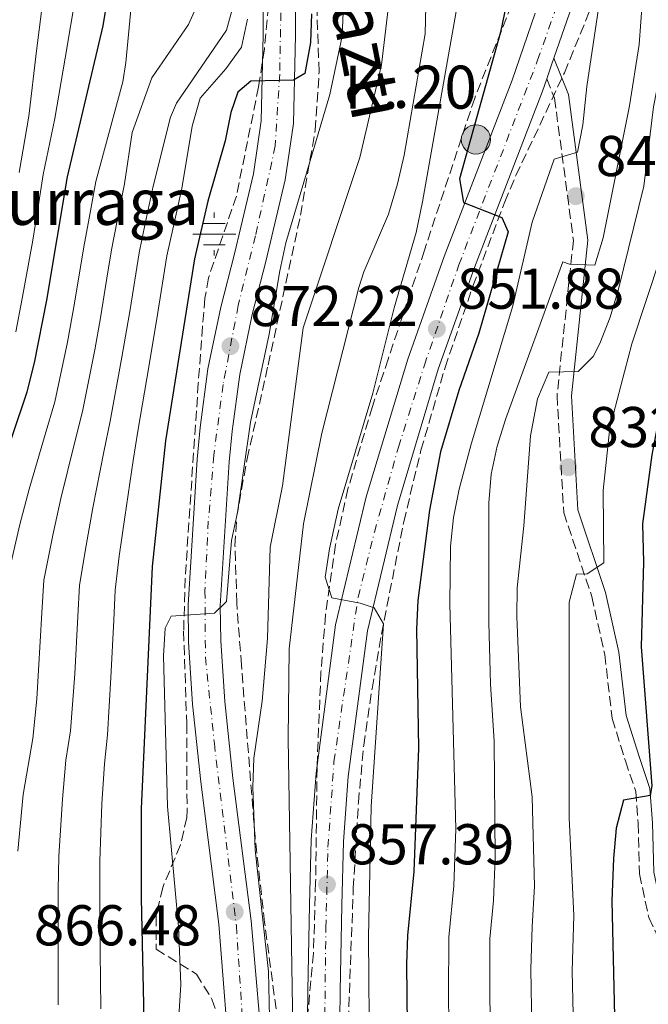
# Model space of a CAD drawing. Units: metres. Extents: x 569857 to 573321, y 4735726 to 4738074.
# Drawn here: x 570295 to 570404, y 4737635 to 4737807 of the extents above; entities that cross this region are included whole.
import ezdxf
from ezdxf.enums import TextEntityAlignment as Align

# ---------------------------------------------------------------- set-up
doc = ezdxf.new("R2010")
doc.units = ezdxf.units.M
doc.header["$MEASUREMENT"] = 0
doc.linetypes.add('DGN Style 3', pattern=[2.435890702152634, 1.739921930109024, -0.6959687720436097])
doc.linetypes.add('DGN Style 4', pattern=[2.7856150101045474, 1.391937544087219, -0.6959687720436097, 0.001739921930109024, -0.6959687720436097])
for name, color, linetype, lineweight in [('Camino', 7, 'DGN Style 3', 0), ('Canal lineal sin especificar', 4, 'Continuous', 13), ('Carretera', 9, 'Continuous', 0), ('Cota de punto acotado terreno', 7, 'Continuous', 0), ('Curva de nivel directora', 30, 'Continuous', 30), ('Curva de nivel intermedia', 30, 'Continuous', 0), ('Eje de carretera', 7, 'DGN Style 4', 0), ('Estanque', 4, 'Continuous', 0), ('Fuente-manantial-naciente', 7, 'Continuous', 0), ('Hito kilométrico (PK) carretera', 7, 'Continuous', 0), ('Línea blanca (vial)', 7, 'Continuous', 13), ('Línea de asfalto', 7, 'Continuous', 13), ('Margen derecho', 7, 'Continuous', 0), ('Puente', 1, 'Continuous', 0), ('Punto acotado terreno (símbolo)', 7, 'Continuous', 0), ('Texto de Carretera Red Comarcal', 1, 'Continuous', 0), ('Texto de Fuente', 4, 'Continuous', 0), ('Texto de Punto Kilométrico carretera', 7, 'Continuous', 0), ('Zona arbolada', 92, 'DGN Style 3', 0)]:
    doc.layers.add(name, color=color, linetype=linetype, lineweight=lineweight)
doc.styles.add('Style-Arial', font='arial.ttf')

# ---------------------------------------------------------------- blocks, each defined once
blk = doc.blocks.new('5NACIE')
at = {"layer": 'Canal lineal sin especificar', "color": 4, "linetype": 'Continuous', "lineweight": 0, "flags": 128}
for points in [[(0, 0.2812), (0, 0.375)], [(-0.1875, 0.1875), (0.1875, 0.1875)], [(-0.375, 0), (0.375, 0)], [(-0.1875, -0.1875), (0.1875, -0.1875)], [(0, -0.2812), (0, -0.375)]]:
    blk.add_lwpolyline(points, dxfattribs=at)
blk = doc.blocks.new('5PATER')
at = {"layer": 'Estanque', "linetype": 'Continuous', "lineweight": 0}
h = blk.add_hatch(color=51, dxfattribs=at)
edge = h.paths.add_edge_path()
edge.add_ellipse((0, 0), major_axis=(-0.1095731443231308, -0.1110710700762829), ratio=0.9994222409660317, start_angle=0, end_angle=360)
blk = doc.blocks.new('5HITCA')
at = {"layer": 'Puente', "linetype": 'Continuous', "lineweight": 0}
h = blk.add_hatch(color=1, dxfattribs=at)
edge = h.paths.add_edge_path()
edge.add_arc((0, 0), 0.2558578010358639, 0, 360)
at = {"layer": 'Puente', "color": 7, "linetype": 'Continuous', "lineweight": 0}
blk.add_circle((0, 0), 0.2558578010358639, dxfattribs=at)

msp = doc.modelspace()

# ---------------------------------------------------------------- linework, layer by layer
at = {"layer": 'Camino', "color": 7, "linetype": 'DGN Style 3', "lineweight": 0}
msp.add_polyline3d([(570386.7600000022, 4737796.33, 848.5599999999978), (570388.1200000013, 4737792.960000002, 847.1699999999984), (570391.4099999992, 4737768.17, 840.9400000000023), (570388.5599999971, 4737741.15, 832.9700000000012), (570389.7300000006, 4737720.700000001, 831.2400000000052), (570394.61, 4737706.120000001, 829.509999999995), (570396.8799999988, 4737695.960000002, 828.820000000007), (570398.1799999997, 4737684.830000001, 827.4299999999931), (570400.4799999995, 4737677.430000001, 826.3899999999995), (570402.2800000011, 4737672.11, 825.0099999999949), (570402.7300000004, 4737666.5, 823.2700000000042), (570402.9299999994, 4737657.730000001, 822.2400000000052), (570404.5599999988, 4737650.120000001, 820.850000000006), (570412.030000001, 4737634.230000001, 817.2700000000042), (570410.1000000021, 4737623.260000001, 817.9299999999931), (570407.2899999979, 4737608.570000002, 820.0099999999949), (570406.1999999994, 4737595.28, 821.7400000000054), (570405.3900000004, 4737584.850000001, 822.4400000000024), (570404.629999998, 4737573.180000002, 822.4400000000024), (570401.8099999973, 4737560.290000001, 822.4400000000024), (570400.0399999992, 4737532.109999999, 821.3999999999943), (570394.3599999996, 4737522.130000002, 822.0899999999967)], dxfattribs=at)
at = {"layer": 'Carretera', "color": 9, "linetype": 'Continuous', "lineweight": 0}
for points in [[(570331.7199999992, 4737621.659999999, 865.2899999999937), (570329.6200000005, 4737648.970000001, 866.5200000000042), (570326.4599999998, 4737673.800000002, 867.5599999999978), (570325.0200000004, 4737687.3, 868.4799999999959), (570324.3000000007, 4737698.109999999, 868.9499999999971), (570324.2199999979, 4737704.59, 869.179999999993), (570325.7899999992, 4737730.05, 870.6900000000023), (570326.3399999992, 4737735.540000002, 871.0399999999937), (570327.6800000002, 4737745.75, 871.1999999999971), (570329.9400000023, 4737756.53, 872.2299999999959), (570332.3400000005, 4737765.84, 873.1000000000058), (570335.6399999997, 4737779.790000002, 873.6600000000036), (570337.0000000009, 4737789.029999999, 874.3099999999978), (570337.3400000007, 4737803.99, 875.179999999993), (570337.3200000006, 4737825.49, 877.0099999999949)], [(570342.940000002, 4737825.749999999, 877.0099999999949), (570342.9699999989, 4737803.930000001, 875.179999999993), (570342.6200000001, 4737788.550000002, 874.3099999999978), (570341.1700000018, 4737778.730000001, 873.6600000000036), (570337.8099999978, 4737764.489999999, 873.1000000000058), (570335.4200000028, 4737755.249999999, 872.2299999999959), (570333.2300000002, 4737744.810000001, 871.1999999999971), (570331.9400000004, 4737734.890000002, 871.0399999999937), (570331.3999999996, 4737729.59, 870.6900000000023), (570329.8500000006, 4737704.449999998, 869.179999999993), (570329.9299999988, 4737698.34, 868.9499999999971), (570330.6299999985, 4737687.790000002, 868.4799999999959), (570332.05, 4737674.45, 867.5599999999978), (570335.2199999995, 4737649.579999999, 866.5200000000042), (570336.7600000018, 4737632.150000001, 865.7599999999949)], [(570391.6399999999, 4737810.500000001, 847.8399999999965), (570388.0100000022, 4737799.949999998, 848.5599999999978), (570387.6499999979, 4737798.909999999, 848.5599999999978), (570386.7600000028, 4737796.33, 848.5599999999978), (570386.0300000019, 4737794.189999999, 848.8500000000058), (570374.1600000008, 4737763.41, 850.7599999999949), (570367.86, 4737745.740000002, 852.1699999999984), (570360.7199999985, 4737721.980000001, 853.550000000003), (570355.4999999994, 4737700.13, 855.0200000000042), (570352.1700000011, 4737674.74, 856.300000000003), (570351.3299999984, 4737663.41, 856.8399999999965), (570351.0300000012, 4737652.230000001, 857.3300000000017), (570350.7299999994, 4737637.320000002, 858.550000000003), (570350.5500000007, 4737622.660000001, 859.3300000000017)], [(570344.9200000024, 4737622.770000001, 859.3300000000017), (570345.1100000001, 4737637.410000001, 858.550000000003), (570345.3999999985, 4737652.359999999, 857.3300000000017), (570345.7000000002, 4737663.699999998, 856.8399999999965), (570346.5699999997, 4737675.319999999, 856.300000000003), (570349.9600000005, 4737701.16, 855.0200000000042), (570355.2899999992, 4737723.449999999, 853.550000000003), (570362.52, 4737747.490000002, 852.1699999999984), (570368.8799999991, 4737765.369999998, 850.7599999999949), (570380.739999999, 4737796.12, 848.8500000000058), (570384.7600000022, 4737807.779999998, 848.1199999999953)]]:
    msp.add_polyline3d(points, dxfattribs=at)
at = {"layer": 'Curva de nivel directora', "color": 30, "linetype": 'Continuous', "lineweight": 30, "flags": 128}
for points, elevation in [([(570275.6799999983, 4737560.4), (570276.5299999998, 4737573.100000001), (570278.4599999988, 4737588.590000001), (570279.5099999993, 4737604.370000001), (570279.0399999999, 4737632.029999999), (570280.1699999988, 4737663.42), (570282.7900000006, 4737679.380000002), (570284.3699999986, 4737684.660000001), (570285.2499999994, 4737689.58), (570286.6199999994, 4737710.680000001), (570287.6399999987, 4737715.67), (570290.949999999, 4737726.390000002), (570296.1999999996, 4737741.74), (570297.469999999, 4737746.83), (570299.6199999994, 4737757.74), (570303.209999999, 4737779.260000001), (570309.4400000006, 4737805.57), (570311.0599999989, 4737815.500000002)], 900.0000000000002), ([(570423.3900000001, 4737815.990000002), (570419.4800000008, 4737784.430000001), (570417.42, 4737772.720000001), (570414.3400000001, 4737762.66), (570408.6400000004, 4737746.83), (570407.25, 4737742.029999999), (570405.0700000006, 4737730.770000001), (570403.459999999, 4737718.760000001), (570403.6099999989, 4737712.090000001), (570403.24, 4737697.320000002), (570405.0599999995, 4737673.100000001), (570404.8200000003, 4737671.390000001), (570400.150000001, 4737670.57), (570398.8700000002, 4737665.74), (570398.4299999999, 4737660.440000001), (570398.1399999993, 4737653.070000002), (570399.0499999991, 4737612.790000001), (570398.9799999997, 4737611.45)], 825.0000000000002), ([(570379.7199999993, 4737809.54), (570378.7000000001, 4737804.430000001), (570371.5799999987, 4737778.920000001), (570372.2400000005, 4737774.75), (570378.9399999991, 4737772.140000002), (570380.0199999987, 4737769.670000002), (570374.9499999994, 4737752.020000001), (570371.4600000002, 4737741.990000002), (570368.2599999994, 4737731.310000001), (570366.3399999995, 4737721.160000001), (570364.3099999998, 4737705.390000002), (570364.0700000008, 4737700.390000002), (570364.4199999995, 4737679.67), (570363.6100000002, 4737658.189999999), (570362.5099999984, 4737647.020000001), (570362.3399999985, 4737642.020000001), (570362.8599999994, 4737593.650000001)], 850), ([(570345.749999999, 4737807.660000001), (570345.5999999992, 4737802.66), (570344.5599999998, 4737797.27), (570342.5999999996, 4737796.090000002), (570335.1599999986, 4737795.920000002), (570332.9300000002, 4737794.02), (570331.6600000006, 4737790.45), (570330.6900000006, 4737785.539999999), (570327.6799999997, 4737775.029999999), (570325.3599999996, 4737764.930000001), (570320.3099999981, 4737733.24), (570317.9900000002, 4737711.310000001), (570316.0399999989, 4737669.090000001), (570316.0399999989, 4737653.54), (570316.6400000001, 4737627.050000002), (570316.400000001, 4737622.050000001), (570315.2900000003, 4737611.550000001), (570312.5999999989, 4737596.290000001), (570311.0199999987, 4737580.730000001), (570311.0199999987, 4737575.4)], 875)]:
    msp.add_lwpolyline(points, dxfattribs=dict(at, elevation=elevation))
at = {"layer": 'Curva de nivel intermedia', "color": 30, "linetype": 'Continuous', "lineweight": 0, "flags": 128}
for points, elevation in [([(570396.5900000003, 4737768.63), (570401.1900000004, 4737791.63), (570402.8600000001, 4737802.31), (570404.3300000008, 4737822.119999998), (570404.4000000001, 4737837.699999999), (570403.0299999999, 4737904.09), (570402.3300000003, 4737914.06), (570401.4500000018, 4737919.939999999), (570397.5400000003, 4737936.57), (570392.9900000017, 4737952.679999999), (570392.3600000015, 4737957.890000001), (570390.5399999997, 4737960.71), (570380.1999999997, 4737959.91), (570378.6799999998, 4737964.67), (570376.7100000007, 4737988.640000001), (570375.9599999996, 4738018.91), (570375.5599999996, 4738023.890000001), (570370.5599999995, 4738044.429999999)], 840), ([(570409.3399999999, 4737841.91), (570407.5400000005, 4737802.42), (570405.3800000013, 4737791.439999999), (570403.7100000016, 4737777.640000001), (570399.2800000015, 4737759.689999999), (570397.8399999999, 4737754.800000001), (570396.0200000004, 4737750.17), (570394.8700000015, 4737747.92), (570392.2400000007, 4737745.310000001), (570387.130000001, 4737745.189999999), (570385.1700000009, 4737740.560000001), (570383.9600000016, 4737734.109999999), (570382.7900000004, 4737718.41), (570381.6000000013, 4737707.599999999), (570381.57, 4737702.599999998), (570382.1800000002, 4737686.869999999), (570384.2499999999, 4737671.199999998), (570384.6200000009, 4737655.539999999), (570384.2300000021, 4737648.580000001), (570383.9900000007, 4737641.100000001), (570384.1700000018, 4737631.100000001)], 835), ([(570352.0200000008, 4737826.039999999), (570351.1100000012, 4737803.74), (570348.9600000009, 4737793.599999999), (570341.2800000008, 4737767.760000001), (570340.2200000014, 4737762.87), (570338.3799999995, 4737751.800000002), (570335.1000000006, 4737736.48), (570332.8400000008, 4737720.730000001), (570331.8300000004, 4737715.84), (570330.9200000007, 4737705.220000001), (570328.8399999999, 4737703.189999999), (570321.3099999995, 4737702.640000001), (570320.240000001, 4737700.58), (570319.9300000004, 4737695.75), (570320.6700000003, 4737669.509999999), (570322.5600000012, 4737648.55), (570322.9500000001, 4737638.449999998), (570321.2800000004, 4737611.199999999), (570319.0499999997, 4737584.470000001), (570317.9600000011, 4737563.560000001), (570318.7700000004, 4737552.820000002), (570320.9299999995, 4737542.960000002), (570320.9899999999, 4737537.359999998), (570319.49, 4737521.189999999)], 870.0000000000002), ([(570336.3600000012, 4737521.59), (570339.3800000009, 4737526.05), (570342.5400000014, 4737529.929999998), (570347.5999999996, 4737539.01), (570349.6300000014, 4737543.599999999), (570351.2000000007, 4737548.34), (570352.5100000004, 4737554.449999998), (570352.820000001, 4737559.439999999), (570351.6100000018, 4737612.470000002), (570345.5099999999, 4737612.33), (570342.9200000014, 4737614.119999998), (570342.7300000014, 4737616.380000001), (570341.6800000009, 4737681.359999999), (570341.8500000008, 4737696.999999999), (570344.380000001, 4737718.74), (570347.5599999995, 4737734.57), (570354.0200000014, 4737759.96), (570354.8700000007, 4737762.689999999), (570359.1900000013, 4737772.720000001), (570360.7699999993, 4737778.009999999), (570361.9299999995, 4737783), (570365.5400000014, 4737804.17), (570366.0700000012, 4737825.67)], 859.9999999999999), ([(570341.9400000002, 4737517.330000001), (570347.3100000013, 4737526.350000001), (570352.0900000001, 4737536.41), (570353.770000001, 4737541.12), (570356.5700000017, 4737551.100000001), (570357.2800000003, 4737556.67), (570357.4600000012, 4737562.079999999), (570355.880000001, 4737625.369999998), (570355.6799999998, 4737646.789999999), (570356.1600000004, 4737669.48), (570358.2800000015, 4737701.310000001), (570356.6500000021, 4737704.119999998), (570354.2200000002, 4737704.909999999), (570349.3200000008, 4737705.859999999), (570348.1600000008, 4737709.46), (570348.8700000015, 4737714.4), (570350.3700000013, 4737721.310000001), (570356.4600000001, 4737741.52), (570360.1500000001, 4737756.42), (570363.9900000002, 4737769.52), (570365.1000000011, 4737774.890000001), (570373.2700000008, 4737821.219999999)], 855.0000000000002), ([(570396.8699999999, 4737816.009999999), (570393.7400000005, 4737794.96), (570393.0400000009, 4737788.279999999), (570392.1500000014, 4737783.57), (570388.070000002, 4737782.350000001), (570384.2000000008, 4737771.33), (570380.8400000012, 4737756.779999999), (570373.5600000012, 4737732.619999999), (570371.4900000015, 4737724.779999998), (570370.5300000004, 4737719.850000001), (570370.0000000007, 4737714.869999999), (570369.8600000021, 4737704.84), (570370.9200000016, 4737665.579999999), (570370.5500000005, 4737655.65), (570369.6699999998, 4737646.71), (570369.6200000007, 4737636.720000001), (570369.7500000005, 4737626.720000001)], 845.0000000000002), ([(570314.9400000015, 4737815.649999999), (570313.4000000014, 4737799.17), (570312.8400000003, 4737795.779999998), (570308.150000001, 4737778.42), (570306.9800000021, 4737772.060000001), (570306.0800000011, 4737767.069999999), (570304.4500000017, 4737757.199999999), (570303.1900000012, 4737750.429999999), (570301.0200000008, 4737740.04), (570299.2999999997, 4737734.34), (570296.5000000012, 4737724.779999998), (570294.8899999997, 4737718.619999997), (570292.8500000011, 4737709.810000001)], 895.0000000000002), ([(570359.8600000018, 4737814.9), (570357.9500000008, 4737798.749999999), (570354.1700000011, 4737782.59), (570344.3200000006, 4737752.930000001), (570340.7100000009, 4737725.380000002), (570338.5400000005, 4737714.689999999), (570338.050000001, 4737698.779999998), (570337.1700000003, 4737687.83), (570335.6900000006, 4737677.929999999), (570335.5200000008, 4737672.869999998), (570335.9000000008, 4737661.949999999), (570338.2300000021, 4737640.720000001), (570338.7200000016, 4737619.329999999)], 865), ([(570304.7300000011, 4737811.38), (570302.7999999999, 4737799.949999999), (570300.9800000004, 4737789.399999999), (570298.9900000012, 4737779.619999998), (570297.9500000018, 4737773.25), (570297.1000000002, 4737767.859999998), (570295.3300000001, 4737758.02), (570294.1699999999, 4737752.250000001)], 905), ([(570299.2100000002, 4737812.259999999), (570297.7800000019, 4737801.179999999), (570296.4400000009, 4737789.810000001), (570294.76, 4737779.980000001)], 910.0000000000002), ([(570294.5200000008, 4737661.689999999), (570295.490000001, 4737671.609999999), (570297.1699999995, 4737681.33), (570297.8800000004, 4737688.279999999), (570298.4600000015, 4737698.269999999), (570298.7400000008, 4737703.26), (570299.0800000007, 4737708.929999998), (570300.6600000008, 4737716.789999999), (570302.0600000002, 4737723.159999999), (570304.4200000004, 4737732.82), (570305.8399999997, 4737738.34), (570307.9499999998, 4737749.11), (570308.9700000013, 4737754.689999999), (570310.0900000011, 4737761.600000001), (570310.9000000003, 4737766.529999999), (570311.8800000015, 4737771.58), (570313.16, 4737778.009999999), (570314.51, 4737786.980000001), (570317.9299999999, 4737796.5), (570324.3000000002, 4737805.789999997), (570326.3299999997, 4737810.380000001)], 890), ([(570332.100000001, 4737809.069999998), (570330.9200000007, 4737804.779999999), (570322.2000000014, 4737792.07), (570321.190000001, 4737789.660000001), (570318.1700000013, 4737777.59), (570316.7699999998, 4737771.109999998), (570315.7200000016, 4737765.999999999), (570314.1200000012, 4737756.130000001), (570312.7000000018, 4737747.800000001), (570310.67, 4737736.640000001), (570309.5400000013, 4737731.3), (570307.6200000012, 4737721.550000001), (570306.440000001, 4737714.960000001), (570305.3000000011, 4737708.060000001), (570305.0100000005, 4737702.609999999), (570304.4699999996, 4737692.619999998), (570303.7099999996, 4737682.67), (570302.9400000008, 4737677.56), (570302.3399999995, 4737670.77), (570301.6900000012, 4737660.82), (570301.5999999996, 4737654.929999999), (570301.5900000007, 4737644.929999998), (570301.5800000017, 4737634.939999999)], 885.0000000000002), ([(570391.4100000014, 4737630.8), (570391.2100000003, 4737640.789999999), (570391.4600000007, 4737650.51), (570390.6500000015, 4737667.52), (570390.6500000015, 4737705.130000001), (570391.9600000012, 4737709.980000001), (570393.8000000009, 4737710.019999999), (570396.7400000001, 4737711.939999999), (570396.5900000003, 4737724.560000001), (570397.7599999993, 4737735.520000001), (570401.5999999995, 4737750.149999999), (570406.6599999999, 4737765.42), (570409.8899999997, 4737776.520000001), (570414.0800000007, 4737792.079999999), (570414.9500000002, 4737797.01), (570415.850000001, 4737807.739999999)], 830.0000000000001), ([(570309.0400000005, 4737634.239999999), (570308.930000001, 4737644.24), (570308.8200000015, 4737654.230000001), (570308.8700000007, 4737659.96), (570309.1900000003, 4737669.929999999), (570309.6600000019, 4737676.949999999), (570310.1600000004, 4737681.999999999), (570310.7700000006, 4737691.980000001), (570311.2700000014, 4737701.960000001), (570311.5300000005, 4737707.180000001), (570312.2200000013, 4737713.130000001), (570313.1800000002, 4737719.939999999), (570314.670000001, 4737729.789999999), (570315.4900000013, 4737734.939999999), (570317.4600000004, 4737746.49), (570318.9500000014, 4737755.59), (570320.5400000005, 4737765.460000001), (570321.6700000016, 4737770.630000001), (570323.1700000013, 4737777.180000001), (570324.9700000007, 4737788.099999999), (570326.3400000009, 4737792.929999999), (570330.7900000011, 4737798.069999999), (570333.5400000004, 4737801.829999999), (570334.5799999997, 4737806.749999999)], 880.0000000000002), ([(570377.0100000001, 4737626.41), (570376.8499999993, 4737636.41), (570376.8300000014, 4737646.41), (570377.4900000007, 4737653.109999999), (570377.7700000001, 4737660.560000001), (570377.5900000014, 4737680.850000001), (570376.9600000011, 4737690.83), (570376.6900000006, 4737701.55), (570376.6500000004, 4737722.409999998), (570377.0700000006, 4737727.390000001), (570378.1400000012, 4737732.310000001), (570379.6500000021, 4737737.109999999), (570389.600000001, 4737764.42), (570390.7499999999, 4737764.019999999), (570395.1500000008, 4737763.84), (570396.5900000003, 4737768.63)], 840)]:
    msp.add_lwpolyline(points, dxfattribs=dict(at, elevation=elevation))
at = {"layer": 'Eje de carretera', "color": 7, "linetype": 'DGN Style 4', "lineweight": 0}
for points in [[(570340.510000002, 4737813.61, 875.9900000000055), (570340.199999999, 4737797.140000002, 874.9400000000024), (570339.4400000012, 4737784.650000001, 874.0399999999937), (570335.9799999989, 4737768.980000001, 873.25), (570332.9699999982, 4737756.790000003, 872.3200000000071), (570330.3399999996, 4737743.040000002, 871.1600000000036), (570328.7100000002, 4737730.710000004, 870.7400000000055), (570327.7600000004, 4737719.25, 870.050000000003), (570327.1700000024, 4737707.110000002, 869.3300000000017), (570327.2600000018, 4737695.510000001, 868.8300000000019), (570328.8099999985, 4737680.470000003, 868), (570332.6499999985, 4737648.690000001, 866.4900000000055), (570334.4999999994, 4737620.490000002, 865.1499999999943)], [(570348.079999998, 4737633.100000001, 858.779999999999), (570348.2500000001, 4737648.350000001, 857.6600000000036), (570348.6200000012, 4737662.390000002, 856.9199999999984), (570349.6700000018, 4737677.310000001, 856.1799999999931), (570353.8700000015, 4737705.990000002, 854.9199999999984), (570356.7300000003, 4737717.310000001, 853.9900000000055), (570360.899999999, 4737732.130000002, 853.0099999999949), (570365.4299999997, 4737746.439999999, 852.1799999999934), (570371.4400000002, 4737763.9, 850.800000000003), (570385.1799999997, 4737799.550000002, 848.529999999999), (570390.0599999991, 4737813.520000001, 847.7200000000014)]]:
    msp.add_polyline3d(points, dxfattribs=at)
at = {"layer": 'Línea blanca (vial)', "color": 7, "linetype": 'Continuous', "lineweight": 13, "extrusion": (-0.9101465855835934, 0.3295359124894505, 0.2510762337025793), "elevation": 1042351.568140697, "flags": 128}
msp.add_lwpolyline([(-4648971.096362188, -269493.588892206), (-4648973.825240641, -269493.7541870433), (-4648974.925675915, -269493.8161726072)], dxfattribs=at)
at = {"layer": 'Línea de asfalto', "color": 7, "linetype": 'Continuous', "lineweight": 13}
for points in [[(570388.0100000018, 4737799.949999999, 848.5), (570391.6399999994, 4737810.500000002, 847.8399999999967), (570393.839999999, 4737818.87, 847.4100000000036), (570394.8299999969, 4737824.189999999, 847.2299999999962), (570396.159999999, 4737836.66, 846.4900000000055), (570398.0900000002, 4737878.320000002, 844.1799999999934), (570399.2699999983, 4737910.580000003, 843.1600000000036), (570398.3099999992, 4737919.470000001, 842.7100000000065), (570396.4299999995, 4737929.600000001, 841.9299999999931), (570388.9400000017, 4737961.650000001, 839.5599999999978), (570387.7300000001, 4737968.62, 839.1799999999931), (570386.5399999988, 4737985.430000002, 838.3800000000047), (570386.6200000015, 4738020.180000001, 836.7899999999936), (570386.2999999997, 4738025.640000002, 836.600000000006), (570383.6000000017, 4738044.560000001, 835.5899999999967)], [(570337.3200000001, 4737825.49, 877.0099999999949), (570337.3400000002, 4737803.99, 875.179999999993), (570337.0000000005, 4737789.03, 874.3099999999978), (570335.6399999993, 4737779.790000003, 873.6600000000036), (570332.3400000001, 4737765.840000001, 873.100000000006), (570329.9400000017, 4737756.530000002, 872.2299999999962), (570327.6799999997, 4737745.750000001, 871.1999999999971), (570326.3399999987, 4737735.540000003, 871.0399999999937), (570325.7899999988, 4737730.050000001, 870.6900000000024), (570324.2199999974, 4737704.59, 869.1799999999931), (570324.3000000002, 4737698.11, 868.9499999999971), (570325.0199999999, 4737687.300000001, 868.4799999999962), (570326.4599999993, 4737673.800000003, 867.5599999999978), (570329.6199999999, 4737648.970000002, 866.5200000000042), (570331.7199999987, 4737621.66, 865.2899999999937)], [(570342.9400000017, 4737825.75, 877.0099999999949), (570342.9699999985, 4737803.930000001, 875.179999999993), (570342.6199999996, 4737788.550000002, 874.3099999999978), (570341.1700000013, 4737778.730000001, 873.6600000000036), (570337.8099999975, 4737764.49, 873.100000000006), (570335.4200000024, 4737755.25, 872.2299999999962), (570333.2299999997, 4737744.810000001, 871.1999999999971), (570331.94, 4737734.890000002, 871.0399999999937), (570331.3999999991, 4737729.59, 870.6900000000024), (570329.8500000001, 4737704.449999999, 869.1799999999931), (570329.9299999983, 4737698.34, 868.9499999999971), (570330.6299999979, 4737687.790000003, 868.4799999999962), (570332.0499999995, 4737674.45, 867.5599999999978), (570335.219999999, 4737649.58, 866.5200000000042), (570336.7600000014, 4737632.150000002, 865.7599999999949)], [(570344.9200000019, 4737622.770000001, 859.3300000000019), (570345.1099999996, 4737637.410000001, 858.550000000003), (570345.399999998, 4737652.36, 857.3300000000019), (570345.6999999997, 4737663.699999999, 856.8399999999967), (570346.5699999993, 4737675.32, 856.300000000003), (570349.9600000001, 4737701.160000001, 855.0200000000042), (570355.2899999986, 4737723.45, 853.550000000003), (570362.5199999996, 4737747.490000002, 852.1699999999984), (570368.8799999986, 4737765.369999999, 850.7599999999949), (570380.7399999985, 4737796.12, 848.8500000000058), (570384.7600000018, 4737807.779999999, 848.1199999999956)], [(570350.55, 4737622.660000001, 859.3300000000019), (570350.7299999989, 4737637.320000002, 858.550000000003), (570351.0300000008, 4737652.230000001, 857.3300000000019), (570351.329999998, 4737663.410000001, 856.8399999999967), (570352.1700000007, 4737674.740000002, 856.300000000003), (570355.4999999988, 4737700.130000001, 855.0200000000042), (570360.719999998, 4737721.980000001, 853.550000000003), (570367.8599999994, 4737745.740000002, 852.1699999999984), (570374.1600000004, 4737763.410000001, 850.7599999999949), (570386.0300000013, 4737794.189999999, 848.8500000000058), (570386.7600000022, 4737796.33, 848.7200000000014)]]:
    msp.add_polyline3d(points, dxfattribs=at)
at = {"layer": 'Margen derecho', "color": 7, "linetype": 'Continuous', "lineweight": 0}
msp.add_polyline3d([(570388.0100000018, 4737799.949999999, 848.5599999999978), (570390.5599999976, 4737793.600000001, 847.1699999999984), (570393.9200000016, 4737768.210000002, 840.9400000000023), (570391.0699999996, 4737741.09, 832.9700000000012), (570392.2099999995, 4737721.180000001, 831.2400000000052), (570397.0199999996, 4737706.790000001, 829.509999999995), (570399.3500000008, 4737696.380000002, 828.820000000007), (570400.6400000005, 4737685.350000001, 827.4299999999931), (570402.8599999979, 4737678.199999999, 826.3899999999995), (570404.7399999977, 4737672.62, 825.0099999999949), (570405.2299999993, 4737666.630000002, 823.2700000000042), (570405.4299999983, 4737658.02, 822.2400000000052), (570406.9400000015, 4737650.930000001, 820.850000000006), (570412.5699999997, 4737639.07, 817.1300000000047)], dxfattribs=at)
at = {"layer": 'Zona arbolada', "color": 92, "linetype": 'DGN Style 3', "lineweight": 0}
for points in [[(570340.8799999999, 4737624.539999999, 863), (570337.5700000003, 4737649.27, 865.029999999999), (570335.9000000004, 4737664.26, 866.25), (570333.5300000003, 4737694.119999999, 867.9100000000036), (570332.7199999997, 4737705, 869.029999999999), (570332.4100000003, 4737714.949999999, 870.2899999999937), (570332.6900000004, 4737719.91, 870.8999999999943), (570334.5199999996, 4737730.09, 871.8899999999995), (570338.1900000004, 4737746.430000001, 873.179999999993), (570343.8300000001, 4737772.539999999, 874.5599999999978), (570346.3899999997, 4737787.4, 874.7599999999949), (570347.0800000001, 4737797.560000001, 875.2599999999949), (570346.1299999999, 4737824.220000001, 878.7200000000012)], [(570340.8799999999, 4737624.539999999, 863), (570337.5700000003, 4737649.27, 865.029999999999), (570335.9000000004, 4737664.26, 866.25), (570333.5300000003, 4737694.119999999, 867.9100000000036), (570332.7199999997, 4737705, 869.029999999999), (570332.4100000003, 4737714.949999999, 870.2899999999937), (570332.6900000004, 4737719.91, 870.8999999999943), (570334.5199999996, 4737730.09, 871.8899999999995), (570338.1900000004, 4737746.430000001, 873.179999999993), (570343.8300000001, 4737772.539999999, 874.5599999999978), (570346.3899999997, 4737787.4, 874.7599999999949), (570347.0800000001, 4737797.560000001, 875.2599999999949), (570346.1299999999, 4737824.220000001, 878.7200000000012)], [(570382.4400000004, 4737813.77, 851.1600000000036), (570374.2100000001, 4737792.980000001, 852.050000000003), (570365.4500000002, 4737766.449999999, 854.4700000000012), (570363.8799999999, 4737761.710000001, 854.550000000003), (570359.1200000001, 4737747.49, 853.779999999999), (570356.3700000001, 4737739.220000001, 853.779999999999), (570352.1100000005, 4737724.859999999, 854.8999999999943), (570349.9299999997, 4737715.119999999, 855.7100000000064), (570348.1900000004, 4737702.890000001, 856.4900000000052), (570347.3899999997, 4737692.939999999, 857.050000000003), (570346.7100000001, 4737676.289999999, 857.9400000000023), (570346.4699999997, 4737656.300000001, 858.5899999999965), (570346.0899999999, 4737643.930000001, 859.4100000000036), (570344.7199999997, 4737629.08, 861.029999999999)], [(570382.4400000004, 4737813.77, 851.1600000000036), (570374.2100000001, 4737792.980000001, 852.050000000003), (570365.4500000002, 4737766.449999999, 854.4700000000012), (570363.8799999999, 4737761.710000001, 854.550000000003), (570359.1200000001, 4737747.49, 853.779999999999), (570356.3700000001, 4737739.220000001, 853.779999999999), (570352.1100000005, 4737724.859999999, 854.8999999999943), (570349.9299999997, 4737715.119999999, 855.7100000000064), (570348.1900000004, 4737702.890000001, 856.4900000000052), (570347.3899999997, 4737692.939999999, 857.050000000003), (570346.7100000001, 4737676.289999999, 857.9400000000023), (570346.4699999997, 4737656.300000001, 858.5899999999965), (570346.0899999999, 4737643.930000001, 859.4100000000036), (570344.7199999997, 4737629.08, 861.029999999999)], [(570338.5099999999, 4737811.460000001, 880.6600000000036), (570337.5300000003, 4737801.51, 879.9900000000052), (570336.5300000003, 4737794.949999999, 879.8600000000006), (570332.6500000004, 4737775.890000001, 879.6000000000058), (570327.79, 4737761.609999999, 879.3600000000006), (570327.1699999999, 4737758.100000001, 879.25), (570326.75, 4737753.17, 878.929999999993), (570326.0099999999, 4737743.289999999, 877.6000000000058), (570323.7199999997, 4737709.289999999, 871.6399999999995), (570323.4600000001, 4737700.050000001, 870.25), (570324, 4737683.880000001, 868.8600000000006), (570324.0499999998, 4737668.880000001, 868.800000000003), (570324.0199999996, 4737667.600000001, 868.8600000000006), (570322.9000000004, 4737662.800000001, 869.3399999999965), (570319.7999999998, 4737655.380000001, 870.25), (570318.6399999997, 4737650.4, 870.4799999999959), (570318.6600000003, 4737644.609999999, 870.25), (570325.6799999997, 4737640.27, 869.2100000000064), (570328.3700000001, 4737635.930000001, 868.4199999999984), (570330.0099999999, 4737631.26, 867.8399999999965)], [(570338.5099999999, 4737811.460000001, 880.6600000000036), (570337.5300000003, 4737801.51, 879.9900000000052), (570336.5300000003, 4737794.949999999, 879.8600000000006), (570332.6500000004, 4737775.890000001, 879.6000000000058), (570327.79, 4737761.609999999, 879.3600000000006), (570327.1699999999, 4737758.100000001, 879.25), (570326.75, 4737753.17, 878.929999999993), (570326.0099999999, 4737743.289999999, 877.6000000000058), (570323.7199999997, 4737709.289999999, 871.6399999999995), (570323.4600000001, 4737700.050000001, 870.25), (570324, 4737683.880000001, 868.8600000000006), (570324.0499999998, 4737668.880000001, 868.800000000003), (570324.0199999996, 4737667.600000001, 868.8600000000006), (570322.9000000004, 4737662.800000001, 869.3399999999965), (570319.7999999998, 4737655.380000001, 870.25), (570318.6399999997, 4737650.4, 870.4799999999959), (570318.6600000003, 4737644.609999999, 870.25), (570325.6799999997, 4737640.27, 869.2100000000064), (570328.3700000001, 4737635.930000001, 868.4199999999984), (570330.0099999999, 4737631.26, 867.8399999999965)], [(570352.1699999999, 4737632.140000001, 859.1100000000006), (570353.04, 4737655.230000001, 858.25), (570353.9199999999, 4737670.180000001, 857.3999999999943), (570354.8700000001, 4737680.17, 856.6499999999943), (570356.2999999998, 4737690.01, 855.4799999999959), (570357.9500000002, 4737699.550000001, 854.6600000000036), (570361.8300000001, 4737719.130000001, 854.0099999999949), (570364.8399999999, 4737731.58, 853.6199999999953), (570369.04, 4737746.01, 853.1000000000058), (570373.8899999997, 4737760.189999999, 852.5399999999937), (570379.4500000002, 4737774.869999999, 851.8899999999995), (570381.3700000001, 4737779.460000001, 851.4900000000052), (570389.8499999996, 4737797.369999999, 848.679999999993), (570394.7699999996, 4737809.430000001, 847.7899999999937)], [(570352.1699999999, 4737632.140000001, 859.1100000000006), (570353.04, 4737655.230000001, 858.25), (570353.9199999999, 4737670.180000001, 857.3999999999943), (570354.8700000001, 4737680.17, 856.6499999999943), (570356.2999999998, 4737690.01, 855.4799999999959), (570357.9500000002, 4737699.550000001, 854.6600000000036), (570361.8300000001, 4737719.130000001, 854.0099999999949), (570364.8399999999, 4737731.58, 853.6199999999953), (570369.04, 4737746.01, 853.1000000000058), (570373.8899999997, 4737760.189999999, 852.5399999999937), (570379.4500000002, 4737774.869999999, 851.8899999999995), (570381.3700000001, 4737779.460000001, 851.4900000000052), (570389.8499999996, 4737797.369999999, 848.679999999993), (570394.7699999996, 4737809.430000001, 847.7899999999937)]]:
    msp.add_polyline3d(points, dxfattribs=at)

# ---------------------------------------------------------------- block references
at = {"layer": 'Fuente-manantial-naciente', "color": 7, "linetype": 'Continuous', "lineweight": 0, "xscale": 10, "yscale": 10, "zscale": 10}
msp.add_blockref('5NACIE', (570328.8, 4737769.26, 874.3099999999978), dxfattribs=at)
at = {"layer": 'Hito kilométrico (PK) carretera', "color": 7, "linetype": 'Continuous', "lineweight": 0, "xscale": 10, "yscale": 10, "zscale": 10}
msp.add_blockref('5HITCA', (570374.4100000011, 4737785.76, 849.7599999999949), dxfattribs=at)
at = {"layer": 'Punto acotado terreno (símbolo)', "color": 7, "linetype": 'Continuous', "lineweight": 0, "xscale": 10, "yscale": 10, "zscale": 10}
for p in [(570391.8299999972, 4737775.87, 842.9900000000052), (570367.6000000001, 4737752.750000001, 851.8800000000047), (570331.6099999992, 4737749.720000001, 872.2200000000012), (570390.5199999996, 4737728.630000002, 832.1699999999987), (570348.449999999, 4737655.91, 857.3899999999995), (570332.359999998, 4737651.12, 866.4799999999959)]:
    msp.add_blockref('5PATER', p, dxfattribs=at)

# ---------------------------------------------------------------- texts
at = {"layer": 'Cota de punto acotado terreno', "color": 7, "linetype": 'Continuous', "lineweight": 0, "style": 'Style-Arial'}
for s, p in [('842.99', (570395.329999998, 4737779.369999999, 842.9900000000052)), ('851.88', (570371.1000000007, 4737756.250000001, 851.8800000000047)), ('872.22', (570335.11, 4737753.220000001, 872.2200000000012)), ('832.17', (570394.0200000004, 4737732.130000001, 832.1699999999983)), ('857.39', (570351.9499999998, 4737659.409999999, 857.3899999999995)), ('866.48', (570297.3399999999, 4737645.290000002, 866.4799999999959))]:
    msp.add_text(s, height=7.000000000000002, dxfattribs=at).set_placement(p)
at = {"layer": 'Texto de Carretera Red Comarcal', "color": 1, "linetype": 'Continuous', "lineweight": 0, "style": 'Style-Arial'}
msp.add_text('NA-718 Estella-Olazti', height=9, rotation=280.99673, dxfattribs=at).set_placement((570346.0665693857, 4737848.148601051, 878.1699999999984), align=Align.MIDDLE_CENTER)
at = {"layer": 'Texto de Fuente', "color": 4, "linetype": 'Continuous', "lineweight": 0, "style": 'Style-Arial'}
msp.add_text('Fuente de Antsurraga', height=8, dxfattribs=at).set_placement((570216.8700000012, 4737770.869999999, 963.3200000000071))
at = {"layer": 'Texto de Punto Kilométrico carretera', "color": 7, "linetype": 'Continuous', "lineweight": 0, "style": 'Style-Arial'}
msp.add_text('K. 20', height=7.5, dxfattribs=at).set_placement((570351.5000000006, 4737791.12, 868))

doc.saveas('drawing.dxf')
